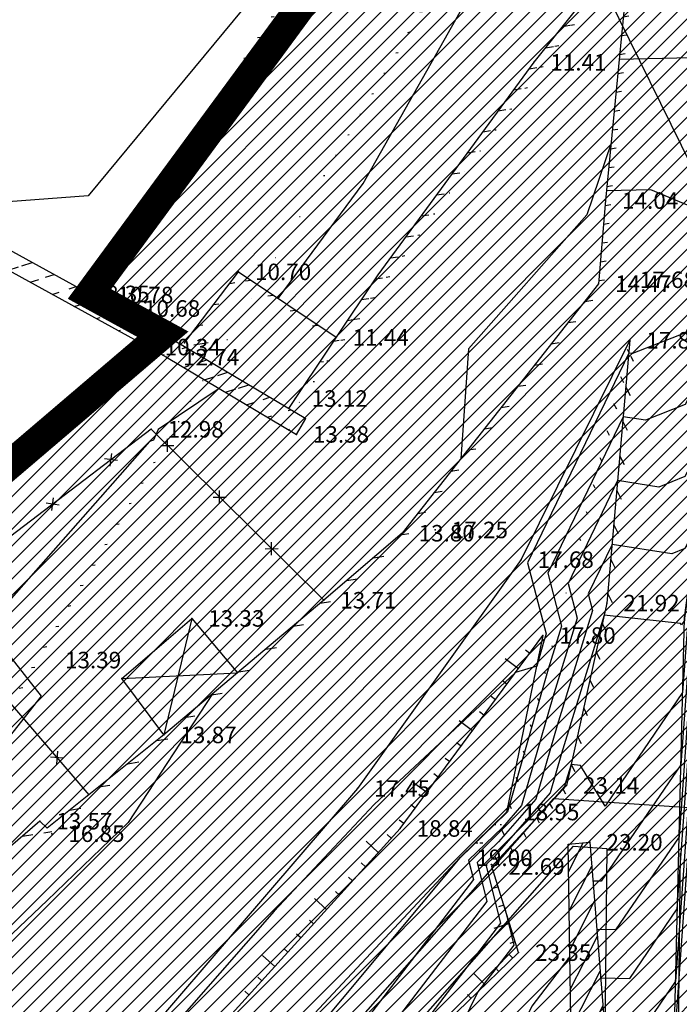
# Model space of a CAD drawing. Units: millimetres. Extents: x 552518 to 553059, y 4793760 to 4794260.
# Drawn here: x 552669 to 552687, y 4794040 to 4794067 of the extents above; entities that cross this region are included whole.
import ezdxf

# ---------------------------------------------------------------- set-up
doc = ezdxf.new("R2010")
doc.units = ezdxf.units.MM
doc.linetypes.add('Contorno$0$DASHED', pattern=[19.05, 12.7, -6.35])
for name, color, linetype in [('0_PUBLICO-ELIZBURU', 252, 'Continuous'), ('Contorno$0$0U_CN1', 253, 'Continuous'), ('Contorno$0$0U_CN5', 250, 'Continuous'), ('Contorno$0$0U_LIMITE_ELIZBU', 7, 'Continuous'), ('Contorno$0$0U_MUROS', 250, 'Continuous'), ('Contorno$0$0U_ORDENACION', 252, 'Continuous'), ('Contorno$0$0U_PLANIMETRIA', 6, 'Continuous'), ('Contorno$0$0U_PTOS_COTAS', 2, 'Continuous'), ('Contorno$0$0U_PTOS_PUNTO', 2, 'Continuous'), ('Ordenacion-modif$0$0U_ORDEN_ELIZBU', 250, 'Continuous')]:
    doc.layers.add(name, color=color, linetype=linetype)
doc.styles.add('Contorno$0$Standard', font='txt')
pattern_1 = [(18, (0, 0), (-0.15450849719, 0.47552825815), [])]
pattern_2 = [(9, (0, 0), (-0.07821723252, 0.4938441703), [])]
pattern_3 = [(0, (0, 0), (0, 0.5), [])]
pattern_4 = [(63, (0, 0), (-0.445503262094, 0.22699524987), [])]
pattern_5 = [(297, (0, 0), (0.445503262094, 0.22699524987), [])]

# ---------------------------------------------------------------- blocks, each defined once
blk = doc.blocks.new('Ordenacion-modif')
at = {"layer": 'Ordenacion-modif$0$0U_ORDEN_ELIZBU', "linetype": 'Continuous'}
blk.add_line((552680.056, 4794078.403), (552696.1, 4794045.686), dxfattribs=at)
at = {"layer": 'Ordenacion-modif$0$0U_ORDEN_ELIZBU', "elevation": 20}
for points in [[(552672.697, 4794033), (552683.885, 4794045.711), (552695.922, 4794044.915)], [(552673.643, 4794032.167), (552684.422, 4794044.412), (552685.329, 4794044.352)]]:
    blk.add_lwpolyline(points, dxfattribs=at)
at = {"layer": 'Ordenacion-modif$0$0U_ORDEN_ELIZBU'}
for points in [[(552685.329, 4794044.352), (552685.176, 4794030.148), (552686.853, 4794020.143), (552678.933, 4794015.987), (552670.462, 4794010.058), (552663.931, 4794005.089)], [(552687.328, 4794044.22), (552687.178, 4794030.304), (552689.065, 4794019.045), (552679.975, 4794014.275), (552671.641, 4794008.443), (552665.661, 4794003.892)]]:
    blk.add_lwpolyline(points, dxfattribs=at)
blk = doc.blocks.new('Contorno$0$ASPA')
at = {"layer": 'Contorno$0$0U_ORDENACION'}
for points in [[(0.125, 0.125), (-0.125, -0.125)], [(-0.125, 0.125), (0.125, -0.125)]]:
    blk.add_lwpolyline(points, dxfattribs=at)
blk = doc.blocks.new('Contorno')
at = {"layer": 'Contorno$0$0U_ORDENACION'}
h = blk.add_hatch(dxfattribs=at)
h.set_pattern_fill('_USER', color=256, scale=0.5, angle=18, style=0, pattern_type=0)
h.set_pattern_definition(pattern_1)
edge = h.paths.add_edge_path()
edge.add_line((552664.548, 4794063.132), (552673.219, 4794058.371))
edge.add_line((552664.307, 4794062.694), (552672.812, 4794058.024))
h = blk.add_hatch(dxfattribs=at)
h.set_pattern_fill('_USER', color=256, scale=0.5, angle=9, style=0, pattern_type=0)
h.set_pattern_definition(pattern_2)
edge = h.paths.add_edge_path()
edge.add_line((552673.89, 4794058.073), (552675.306, 4794059.935))
edge.add_line((552675.306, 4794059.935), (552677.89, 4794058.203))
edge.add_line((552673.81, 4794058.134), (552675.283, 4794060.07))
edge.add_line((552675.283, 4794060.07), (552677.946, 4794058.286))
h = blk.add_hatch(dxfattribs=at)
h.set_pattern_fill('_USER', color=256, scale=0.5, angle=9, style=0, pattern_type=0)
h.set_pattern_definition(pattern_2)
edge = h.paths.add_edge_path()
edge.add_line((552673.89, 4794058.073), (552675.306, 4794059.935))
edge.add_line((552675.306, 4794059.935), (552677.89, 4794058.203))
edge.add_line((552673.81, 4794058.134), (552675.283, 4794060.07))
edge.add_line((552675.283, 4794060.07), (552677.946, 4794058.286))
h = blk.add_hatch(dxfattribs=at)
h.set_pattern_fill('_USER', color=256, scale=0.5, angle=18, style=0, pattern_type=0)
h.set_pattern_definition(pattern_1)
edge = h.paths.add_edge_path()
edge.add_line((552673.219, 4794058.371), (552673.568, 4794058.179))
edge.add_line((552673.568, 4794058.179), (552677.118, 4794056.069))
edge.add_line((552672.812, 4794058.024), (552673.32, 4794057.745))
edge.add_line((552673.32, 4794057.745), (552676.863, 4794055.639))
h = blk.add_hatch(dxfattribs=at)
h.set_pattern_fill('_USER', color=256, scale=0.5, angle=63, style=0, pattern_type=0)
h.set_pattern_definition(pattern_4)
edge = h.paths.add_edge_path()
edge.add_line((552653.407, 4794012.878), (552653.856, 4794013.361))
edge.add_line((552653.856, 4794013.361), (552660.427, 4794009.339))
edge.add_line((552660.427, 4794009.339), (552664.426, 4794006.506))
edge.add_line((552664.426, 4794006.506), (552669.617, 4794010.12))
edge.add_line((552669.617, 4794010.12), (552679.349, 4794016.581))
edge.add_line((552679.349, 4794016.581), (552685.315, 4794020.081))
edge.add_line((552685.315, 4794020.081), (552684.406, 4794027.654))
edge.add_line((552684.406, 4794027.654), (552684.41, 4794035.544))
edge.add_line((552684.41, 4794035.544), (552684.271, 4794044.471))
edge.add_line((552684.271, 4794044.471), (552684.869, 4794044.519))
edge.add_line((552684.869, 4794044.519), (552685.276, 4794039.406))
edge.add_line((552685.276, 4794039.406), (552685.176, 4794030.148))
edge.add_line((552685.176, 4794030.148), (552686.838, 4794020.182))
edge.add_line((552686.838, 4794020.182), (552678.933, 4794015.987))
edge.add_line((552678.933, 4794015.987), (552671.616, 4794010.937))
edge.add_line((552671.616, 4794010.937), (552664.516, 4794005.534))
edge.add_line((552664.516, 4794005.534), (552661.912, 4794007.318))
edge.add_line((552661.912, 4794007.318), (552653.732, 4794012.632))
h = blk.add_hatch(dxfattribs=at)
h.set_pattern_fill('_USER', color=256, scale=0.5, angle=63, style=0, pattern_type=0)
h.set_pattern_definition(pattern_4)
edge = h.paths.add_edge_path()
edge.add_line((552653.407, 4794012.878), (552653.856, 4794013.361))
edge.add_line((552653.856, 4794013.361), (552660.427, 4794009.339))
edge.add_line((552660.427, 4794009.339), (552664.426, 4794006.506))
edge.add_line((552664.426, 4794006.506), (552669.617, 4794010.12))
edge.add_line((552669.617, 4794010.12), (552679.349, 4794016.581))
edge.add_line((552679.349, 4794016.581), (552685.315, 4794020.081))
edge.add_line((552685.315, 4794020.081), (552684.406, 4794027.654))
edge.add_line((552684.406, 4794027.654), (552684.41, 4794035.544))
edge.add_line((552684.41, 4794035.544), (552684.271, 4794044.471))
edge.add_line((552684.271, 4794044.471), (552684.869, 4794044.519))
edge.add_line((552684.869, 4794044.519), (552685.276, 4794039.406))
edge.add_line((552685.276, 4794039.406), (552685.176, 4794030.148))
edge.add_line((552685.176, 4794030.148), (552686.838, 4794020.182))
edge.add_line((552686.838, 4794020.182), (552678.933, 4794015.987))
edge.add_line((552678.933, 4794015.987), (552671.616, 4794010.937))
edge.add_line((552671.616, 4794010.937), (552664.516, 4794005.534))
edge.add_line((552664.516, 4794005.534), (552661.912, 4794007.318))
edge.add_line((552661.912, 4794007.318), (552653.732, 4794012.632))
at = {"layer": 'Contorno$0$0U_PLANIMETRIA'}
h = blk.add_hatch(dxfattribs=at)
h.set_pattern_fill('_USER', color=256, scale=0.5, angle=9, style=0, pattern_type=0)
h.set_pattern_definition(pattern_2)
edge = h.paths.add_edge_path()
edge.add_line((552685.634, 4794081.446), (552686.044, 4794079.362))
edge.add_line((552686.044, 4794079.362), (552677.876, 4794068.507))
edge.add_line((552677.876, 4794068.507), (552671.342, 4794059.381))
edge.add_line((552685.487, 4794081.417), (552685.884, 4794079.399))
edge.add_line((552685.884, 4794079.399), (552677.755, 4794068.596))
edge.add_line((552677.755, 4794068.596), (552671.22, 4794059.468))
h = blk.add_hatch(dxfattribs=at)
h.set_pattern_fill('_USER', color=256, scale=0.5, angle=9, style=0, pattern_type=0)
h.set_pattern_definition(pattern_2)
edge = h.paths.add_edge_path()
edge.add_line((552686.287, 4794077.205), (552686.131, 4794069.096))
edge.add_line((552686.131, 4794069.096), (552686.085, 4794068.658))
edge.add_line((552686.085, 4794068.658), (552685.443, 4794062.001))
edge.add_line((552685.443, 4794062.001), (552685.252, 4794059.691))
edge.add_line((552685.252, 4794059.691), (552679.854, 4794052.841))
edge.add_line((552679.854, 4794052.841), (552677.706, 4794051.003))
edge.add_line((552677.706, 4794051.003), (552673.343, 4794047.33))
edge.add_line((552673.343, 4794047.33), (552670.053, 4794044.7))
edge.add_line((552670.053, 4794044.7), (552669.859, 4794044.89))
edge.add_line((552669.859, 4794044.89), (552664.346, 4794040.135))
edge.add_line((552686.137, 4794077.208), (552685.981, 4794069.105))
edge.add_line((552685.981, 4794069.105), (552685.936, 4794068.673))
edge.add_line((552685.936, 4794068.673), (552685.294, 4794062.014))
edge.add_line((552685.294, 4794062.014), (552685.106, 4794059.748))
edge.add_line((552685.106, 4794059.748), (552679.745, 4794052.945))
edge.add_line((552679.745, 4794052.945), (552677.609, 4794051.117))
edge.add_line((552677.609, 4794051.117), (552673.248, 4794047.446))
edge.add_line((552673.248, 4794047.446), (552670.063, 4794044.9))
edge.add_line((552670.063, 4794044.9), (552669.865, 4794045.094))
edge.add_line((552669.865, 4794045.094), (552664.248, 4794040.248))
h = blk.add_hatch(dxfattribs=at)
h.set_pattern_fill('_USER', color=256, scale=0.5, angle=9, style=0, pattern_type=0)
h.set_pattern_definition(pattern_2)
edge = h.paths.add_edge_path()
edge.add_line((552686.287, 4794077.205), (552686.131, 4794069.096))
edge.add_line((552686.131, 4794069.096), (552686.085, 4794068.658))
edge.add_line((552686.085, 4794068.658), (552685.443, 4794062.001))
edge.add_line((552685.443, 4794062.001), (552685.252, 4794059.691))
edge.add_line((552685.252, 4794059.691), (552679.854, 4794052.841))
edge.add_line((552679.854, 4794052.841), (552677.706, 4794051.003))
edge.add_line((552677.706, 4794051.003), (552673.343, 4794047.33))
edge.add_line((552673.343, 4794047.33), (552670.053, 4794044.7))
edge.add_line((552670.053, 4794044.7), (552669.859, 4794044.89))
edge.add_line((552669.859, 4794044.89), (552664.346, 4794040.135))
edge.add_line((552686.137, 4794077.208), (552685.981, 4794069.105))
edge.add_line((552685.981, 4794069.105), (552685.936, 4794068.673))
edge.add_line((552685.936, 4794068.673), (552685.294, 4794062.014))
edge.add_line((552685.294, 4794062.014), (552685.106, 4794059.748))
edge.add_line((552685.106, 4794059.748), (552679.745, 4794052.945))
edge.add_line((552679.745, 4794052.945), (552677.609, 4794051.117))
edge.add_line((552677.609, 4794051.117), (552673.248, 4794047.446))
edge.add_line((552673.248, 4794047.446), (552670.063, 4794044.9))
edge.add_line((552670.063, 4794044.9), (552669.865, 4794045.094))
edge.add_line((552669.865, 4794045.094), (552664.248, 4794040.248))
h = blk.add_hatch(dxfattribs=at)
h.set_pattern_fill('_USER', color=256, scale=0.5, angle=9, style=0, pattern_type=0)
h.set_pattern_definition(pattern_2)
edge = h.paths.add_edge_path()
edge.add_line((552685.952, 4794068.828), (552683.457, 4794065.693))
edge.add_line((552683.457, 4794065.693), (552679.211, 4794059.905))
edge.add_line((552679.211, 4794059.905), (552676.772, 4794056.265))
edge.add_line((552685.981, 4794069.105), (552683.338, 4794065.784))
edge.add_line((552683.338, 4794065.784), (552679.088, 4794059.991))
edge.add_line((552679.088, 4794059.991), (552676.648, 4794056.349))
h = blk.add_hatch(dxfattribs=at)
h.set_pattern_fill('_USER', color=256, scale=0.5, angle=9, style=0, pattern_type=0)
h.set_pattern_definition(pattern_2)
edge = h.paths.add_edge_path()
edge.add_line((552685.952, 4794068.828), (552683.457, 4794065.693))
edge.add_line((552683.457, 4794065.693), (552679.211, 4794059.905))
edge.add_line((552679.211, 4794059.905), (552676.772, 4794056.265))
edge.add_line((552685.981, 4794069.105), (552683.338, 4794065.784))
edge.add_line((552683.338, 4794065.784), (552679.088, 4794059.991))
edge.add_line((552679.088, 4794059.991), (552676.648, 4794056.349))
h = blk.add_hatch(dxfattribs=at)
h.set_pattern_fill('_USER', color=256, scale=0.5, style=0, pattern_type=0)
h.set_pattern_definition(pattern_3)
edge = h.paths.add_edge_path()
edge.add_line((552672.917, 4794057.907), (552665.291, 4794051.278))
edge.add_line((552672.818, 4794058.02), (552665.193, 4794051.391))
h = blk.add_hatch(dxfattribs=at)
h.set_pattern_fill('_USER', color=256, scale=0.5, angle=297, style=0, pattern_type=0)
h.set_pattern_definition(pattern_5)
edge = h.paths.add_edge_path()
edge.add_line((552686.107, 4794058.192), (552685.48, 4794051.016))
edge.add_line((552685.48, 4794051.016), (552684.367, 4794045.995))
edge.add_line((552684.367, 4794045.995), (552682.306, 4794043.757))
edge.add_line((552685.958, 4794058.205), (552685.331, 4794051.039))
edge.add_line((552685.331, 4794051.039), (552684.229, 4794046.067))
edge.add_line((552684.229, 4794046.067), (552682.196, 4794043.859))
h = blk.add_hatch(dxfattribs=at)
h.set_pattern_fill('_USER', color=256, scale=0.5, angle=297, style=0, pattern_type=0)
h.set_pattern_definition(pattern_5)
edge = h.paths.add_edge_path()
edge.add_line((552686.107, 4794058.192), (552685.48, 4794051.016))
edge.add_line((552685.48, 4794051.016), (552684.367, 4794045.995))
edge.add_line((552684.367, 4794045.995), (552682.306, 4794043.757))
edge.add_line((552685.958, 4794058.205), (552685.331, 4794051.039))
edge.add_line((552685.331, 4794051.039), (552684.229, 4794046.067))
edge.add_line((552684.229, 4794046.067), (552682.196, 4794043.859))
h = blk.add_hatch(dxfattribs=at)
h.set_pattern_fill('_USER', color=256, scale=0.5, style=0, pattern_type=0)
h.set_pattern_definition(pattern_3)
edge = h.paths.add_edge_path()
edge.add_line((552682.702, 4794045.236), (552681.427, 4794043.989))
edge.add_line((552682.597, 4794045.343), (552681.322, 4794044.096))
h = blk.add_hatch(dxfattribs=at)
h.set_pattern_fill('_USER', color=256, scale=0.5, style=0, pattern_type=0)
h.set_pattern_definition(pattern_3)
edge = h.paths.add_edge_path()
edge.add_line((552682.702, 4794045.236), (552681.427, 4794043.989))
edge.add_line((552682.597, 4794045.343), (552681.322, 4794044.096))
at = {"layer": 'Contorno$0$0U_CN1'}
for points in [[(552684.675, 4794087.057), (552684.979, 4794085.874), (552684.703, 4794085.512), (552682.147, 4794082.369), (552682.209, 4794081.493), (552678.004, 4794071.12), (552676.985, 4794069.146), (552671.183, 4794062.147), (552666.926, 4794061.826)], [(552691.697, 4794084.636), (552691.649, 4794084.346), (552690.873, 4794080.126), (552690.116, 4794079.935), (552690.138, 4794075.548), (552690.351, 4794074.3), (552689.564, 4794070.607), (552688.986, 4794069.262), (552688.854, 4794068.768), (552688.745, 4794066.678), (552688.278, 4794065.637), (552687.631, 4794065.907), (552685.665, 4794065.861)], [(552692.058, 4794076.41), (552690.634, 4794076.05), (552690.644, 4794073.984), (552690.744, 4794073.397), (552690.373, 4794071.658), (552689.224, 4794068.981), (552688.96, 4794067.997), (552688.745, 4794063.839), (552687.814, 4794061.767), (552686.528, 4794062.305), (552685.319, 4794062.276)], [(552692.202, 4794073.985), (552692.153, 4794073.97), (552691.142, 4794072.428), (552691.024, 4794072.338), (552689.462, 4794068.699), (552689.067, 4794067.226), (552688.744, 4794060.999), (552688.189, 4794059.764), (552687.474, 4794058.412), (552686.03, 4794057.841), (552685.928, 4794057.857), (552683.169, 4794052.135), (552683.673, 4794050.198), (552683.612, 4794050.002), (552683.416, 4794049.318), (552682.839, 4794049.144), (552678.987, 4794045.553), (552676.256, 4794042.644), (552670.265, 4794035.811), (552671.934, 4794034.318), (552670.494, 4794032.976), (552670.323, 4794032.719), (552670.337, 4794032.595)], [(552689.699, 4794068.418), (552689.173, 4794066.455), (552688.909, 4794061.351), (552689.366, 4794060.783), (552688.749, 4794060.249), (552688.471, 4794058.347), (552687.467, 4794056.45), (552686.388, 4794056.023), (552685.775, 4794056.118), (552683.72, 4794051.855), (552684.096, 4794050.412), (552683.732, 4794049.236), (552682.616, 4794045.352), (552682.592, 4794045.323), (552681.335, 4794044.108), (552681.317, 4794044.098), (552675.44, 4794037.801), (552672.152, 4794036.595), (552672.13, 4794036.572), (552672.127, 4794036.569), (552672.128, 4794036.568), (552673.765, 4794035.07), (552673.669, 4794034.942)], [(552692.672, 4794068.261), (552692.651, 4794068.254), (552692.438, 4794067.93), (552691.631, 4794067.313), (552691.26, 4794066.882), (552689.593, 4794065.684), (552689.386, 4794064.914), (552689.326, 4794063.751), (552690.943, 4794061.745), (552688.762, 4794059.861), (552687.779, 4794053.141), (552687.454, 4794052.526), (552687.103, 4794052.387), (552685.471, 4794052.639), (552684.823, 4794051.296), (552684.942, 4794050.842), (552683.972, 4794047.705), (552683.395, 4794045.697), (552682.377, 4794044.53), (552681.796, 4794043.968), (552682.057, 4794042.907), (552676.339, 4794035.442), (552675.813, 4794034.818), (552675.576, 4794034.316)], [(552695.934, 4794066.893), (552694.127, 4794066.592), (552693.254, 4794066.51), (552693.195, 4794066.497), (552693.186, 4794066.451), (552693.176, 4794066.37), (552693.154, 4794066.282), (552692.998, 4794064.772), (552691.546, 4794063.913), (552692.519, 4794062.706), (552688.775, 4794059.473), (552687.91, 4794053.561), (552687.52, 4794050.313), (552687.397, 4794048.598), (552685.285, 4794045.507), (552684.611, 4794046.61), (552684.355, 4794046.638), (552684.212, 4794046.174), (552684.174, 4794046.043), (552683.597, 4794045.38)], [(552692.724, 4794066.179), (552692.395, 4794065.796), (552691.503, 4794065.155), (552690.059, 4794064.3), (552691.731, 4794062.226), (552688.769, 4794059.667), (552687.465, 4794050.754), (552687.45, 4794050.629), (552687.445, 4794050.563), (552687.364, 4794050.444), (552687.338, 4794050.487), (552685.259, 4794050.713), (552684.092, 4794046.94), (552683.785, 4794045.87), (552682.27, 4794044.133), (552682.033, 4794043.903), (552682.425, 4794042.313), (552678.653, 4794037.388), (552677.445, 4794034.925), (552675.804, 4794031.349)], [(552694.198, 4794064.602), (552693.63, 4794064.467), (552693.491, 4794064.254), (552693.441, 4794063.767), (552693.034, 4794063.526), (552693.307, 4794063.187), (552688.782, 4794059.279), (552688.356, 4794056.368), (552687.59, 4794049.997), (552687.348, 4794046.632), (552685.179, 4794043.458), (552684.953, 4794043.462)], [(552685.445, 4794063.581), (552684.783, 4794061.628), (552681.552, 4794057.976), (552681.345, 4794054.976)], [(552685.163, 4794040.82), (552685.955, 4794040.804), (552687.251, 4794042.701), (552687.73, 4794049.365), (552688.655, 4794057.064), (552689.602, 4794057.261), (552690.162, 4794057.327), (552690.751, 4794057.585), (552694.798, 4794059.93), (552695.798, 4794059.404), (552696.341, 4794059.534)], [(552685.163, 4794040.82), (552685.955, 4794040.804), (552687.251, 4794042.701), (552687.73, 4794049.365), (552688.655, 4794057.064), (552689.602, 4794057.261), (552690.162, 4794057.327), (552690.751, 4794057.585), (552694.798, 4794059.93), (552695.798, 4794059.404), (552696.341, 4794059.534)], [(552685.163, 4794040.82), (552685.955, 4794040.804), (552687.251, 4794042.701), (552687.73, 4794049.365), (552688.655, 4794057.064), (552689.602, 4794057.261), (552690.162, 4794057.327), (552690.751, 4794057.585), (552694.798, 4794059.93), (552695.798, 4794059.404), (552696.341, 4794059.534)], [(552685.163, 4794040.82), (552685.955, 4794040.804), (552687.251, 4794042.701), (552687.73, 4794049.365), (552688.655, 4794057.064), (552689.602, 4794057.261), (552690.162, 4794057.327), (552690.751, 4794057.585), (552694.798, 4794059.93), (552695.798, 4794059.404), (552696.341, 4794059.534)], [(552685.163, 4794040.82), (552685.955, 4794040.804), (552687.251, 4794042.701), (552687.73, 4794049.365), (552688.655, 4794057.064), (552689.602, 4794057.261), (552690.162, 4794057.327), (552690.751, 4794057.585), (552694.798, 4794059.93), (552695.798, 4794059.404), (552696.341, 4794059.534)], [(552685.163, 4794040.82), (552685.955, 4794040.804), (552687.251, 4794042.701), (552687.73, 4794049.365), (552688.655, 4794057.064), (552689.602, 4794057.261), (552690.162, 4794057.327), (552690.751, 4794057.585), (552694.798, 4794059.93), (552695.798, 4794059.404), (552696.341, 4794059.534)], [(552685.257, 4794037.601), (552686.172, 4794038.161), (552686.731, 4794038.15), (552687.154, 4794038.77), (552687.87, 4794048.733), (552688.398, 4794053.127), (552691.182, 4794053.707), (552692.831, 4794053.901), (552694.561, 4794054.661), (552696.269, 4794055.651), (552698.327, 4794054.567), (552700.965, 4794054.66), (552707.023, 4794056.936), (552710.741, 4794058.408)], [(552697.413, 4794056.999), (552697.154, 4794056.937), (552695.534, 4794057.791), (552692.656, 4794056.123), (552691.497, 4794055.614), (552690.392, 4794055.484), (552688.527, 4794055.096), (552687.8, 4794049.049), (552687.203, 4794040.735), (552686.343, 4794039.477), (552685.269, 4794039.498)], [(552674.759, 4794056.889), (552673.096, 4794055.771), (552672.961, 4794055.483), (552672.859, 4794055.446), (552668.402, 4794050.402), (552669.904, 4794048.499), (552668.183, 4794046.326), (552668.634, 4794044.855), (552666.769, 4794042.423)], [(552674.579, 4794048.566), (552672.275, 4794045.06), (552670.063, 4794042.93), (552665.714, 4794038.798), (552665.641, 4794038.654)], [(552682.537, 4794042.756), (552682.792, 4794041.718), (552681.814, 4794040.441), (552679.186, 4794035.079), (552676.972, 4794030.256)], [(552684.319, 4794041.404), (552683.286, 4794040.047), (552680.927, 4794035.234), (552678.147, 4794029.178)]]:
    blk.add_lwpolyline(points, dxfattribs=at)
at = {"layer": 'Contorno$0$0U_CN1', "elevation": 11}
blk.add_lwpolyline([(552676.363, 4794059.347), (552678.687, 4794062.484), (552681.803, 4794068.004), (552681.909, 4794070.215), (552686.129, 4794077.218), (552688.287, 4794078.359), (552688.385, 4794078.816), (552688.325, 4794079.164), (552687.492, 4794081.009), (552686.836, 4794083.959), (552686.772, 4794085.975)], dxfattribs=at)
at = {"layer": 'Contorno$0$0U_CN5'}
for points in [[(552689.836, 4794067.76), (552689.28, 4794065.685), (552689.117, 4794062.551), (552690.155, 4794061.264), (552688.756, 4794060.055), (552688.125, 4794055.744), (552687.46, 4794054.488), (552686.745, 4794054.205), (552685.623, 4794054.378), (552684.272, 4794051.576), (552684.519, 4794050.627), (552683.852, 4794048.471), (552683.006, 4794045.524), (552682.484, 4794044.926), (552681.559, 4794044.032), (552681.689, 4794043.502), (552678.831, 4794039.77), (552674.799, 4794034.984), (552674.145, 4794033.596), (552673.099, 4794033.539), (552672.697, 4794033), (552672.351, 4794032.645), (552672.329, 4794032.183)], [(552695.27, 4794062.068), (552694.441, 4794061.87), (552694.063, 4794062.07), (552688.845, 4794059.047), (552688.828, 4794059.04), (552688.812, 4794059.038), (552688.784, 4794059.032), (552687.66, 4794049.681), (552687.3, 4794044.667), (552685.567, 4794042.131), (552685.058, 4794042.141)]]:
    blk.add_lwpolyline(points, dxfattribs=at)
at = {"layer": 'Contorno$0$0U_LIMITE_ELIZBU', "linetype": 'Contorno$0$DASHED', "ltscale": 0.1, "const_width": 0.8}
blk.add_lwpolyline([(552685.884, 4794079.399), (552671.22, 4794059.468), (552673.219, 4794058.371), (552663.988, 4794050.501), (552666.372, 4794047.717), (552643.284, 4794020.969), (552647.577, 4794016.348), (552647.577, 4794016.348)], dxfattribs=at)
at = {"layer": 'Contorno$0$0U_MUROS'}
for points in [[(552664.548, 4794063.132), (552673.219, 4794058.371)], [(552664.307, 4794062.694), (552672.812, 4794058.024)], [(552673.219, 4794058.371), (552673.568, 4794058.179), (552677.118, 4794056.069)], [(552672.812, 4794058.024), (552673.32, 4794057.745), (552676.863, 4794055.639)], [(552676.863, 4794055.639), (552677.118, 4794056.069)], [(552653.407, 4794012.878), (552653.856, 4794013.361), (552660.427, 4794009.339), (552664.426, 4794006.506), (552669.617, 4794010.12), (552679.349, 4794016.581), (552685.315, 4794020.081), (552684.406, 4794027.654), (552684.41, 4794035.544), (552684.271, 4794044.471), (552684.869, 4794044.519), (552685.276, 4794039.406), (552685.176, 4794030.148), (552686.838, 4794020.182), (552678.933, 4794015.987), (552671.616, 4794010.937), (552664.516, 4794005.534), (552661.912, 4794007.318), (552653.732, 4794012.632), (552653.732, 4794012.632)]]:
    blk.add_lwpolyline(points, dxfattribs=at)
at = {"layer": 'Contorno$0$0U_ORDENACION'}
for points in [[(552689.995, 4794011.789), (552688.529, 4794021.681), (552686.275, 4794029.829), (552687.107, 4794036.863), (552687.447, 4794050.642), (552688.744, 4794060.403), (552688.746, 4794069.546), (552688.247, 4794079.132), (552686.46, 4794082.198), (552684.323, 4794087.5)], [(552673.81, 4794058.134), (552675.283, 4794060.07), (552677.946, 4794058.286)], [(552673.81, 4794058.134), (552675.283, 4794060.07), (552677.946, 4794058.286)], [(552676.863, 4794055.639), (552677.118, 4794056.069)], [(552677.609, 4794051.117), (552672.898, 4794055.778), (552666.694, 4794051.058), (552671.204, 4794045.812)], [(552677.609, 4794051.117), (552672.898, 4794055.778), (552666.694, 4794051.058), (552671.204, 4794045.812)], [(552673.167, 4794055.336), (552673.521, 4794055.338)], [(552673.345, 4794055.16), (552673.343, 4794055.514)], [(552671.782, 4794054.772), (552671.829, 4794055.122)], [(552671.981, 4794054.923), (552671.63, 4794054.971)], [(552674.766, 4794053.754), (552674.765, 4794054.107)], [(552670.389, 4794053.712), (552670.038, 4794053.76)], [(552670.19, 4794053.561), (552670.237, 4794053.911)], [(552674.589, 4794053.929), (552674.942, 4794053.931)], [(552676.188, 4794052.347), (552676.186, 4794052.7)], [(552676.01, 4794052.523), (552676.364, 4794052.525)], [(552673.248, 4794047.446), (552672.103, 4794048.98), (552674.008, 4794050.622), (552675.258, 4794049.138)], [(552673.248, 4794047.446), (552672.103, 4794048.98), (552674.008, 4794050.622), (552675.258, 4794049.138)], [(552674.008, 4794050.622), (552673.248, 4794047.446)], [(552674.008, 4794050.622), (552673.248, 4794047.446)], [(552672.103, 4794048.98), (552675.258, 4794049.138)], [(552672.103, 4794048.98), (552675.258, 4794049.138)], [(552670.343, 4794047.005), (552670.317, 4794046.652)], [(552670.506, 4794046.815), (552670.154, 4794046.842)]]:
    blk.add_lwpolyline(points, dxfattribs=at)
at = {"layer": 'Contorno$0$0U_PLANIMETRIA'}
for p, q in [((552683.229, 4794049.67), (552683.108, 4794049.759)), ((552683.229, 4794049.67), (552683.108, 4794049.759)), ((552682.916, 4794049.248), (552682.555, 4794049.516)), ((552682.916, 4794049.248), (552682.555, 4794049.516)), ((552682.604, 4794048.827), (552682.483, 4794048.916)), ((552682.604, 4794048.827), (552682.483, 4794048.916)), ((552682.291, 4794048.405), (552682.171, 4794048.494)), ((552682.291, 4794048.405), (552682.171, 4794048.494)), ((552681.978, 4794047.983), (552681.858, 4794048.072)), ((552681.978, 4794047.983), (552681.858, 4794048.072)), ((552681.666, 4794047.561), (552681.304, 4794047.829)), ((552681.666, 4794047.561), (552681.304, 4794047.829)), ((552681.353, 4794047.139), (552681.233, 4794047.229)), ((552681.353, 4794047.139), (552681.233, 4794047.229)), ((552681.041, 4794046.718), (552680.92, 4794046.807)), ((552681.041, 4794046.718), (552680.92, 4794046.807)), ((552680.728, 4794046.296), (552680.608, 4794046.385)), ((552680.728, 4794046.296), (552680.608, 4794046.385)), ((552680.416, 4794045.874), (552680.054, 4794046.142)), ((552680.416, 4794045.874), (552680.054, 4794046.142)), ((552680.103, 4794045.452), (552679.983, 4794045.541)), ((552680.103, 4794045.452), (552679.983, 4794045.541)), ((552679.79, 4794045.03), (552679.67, 4794045.12)), ((552679.79, 4794045.03), (552679.67, 4794045.12)), ((552679.45, 4794044.631), (552679.339, 4794044.732)), ((552679.45, 4794044.631), (552679.339, 4794044.732)), ((552679.097, 4794044.242), (552678.764, 4794044.545)), ((552679.097, 4794044.242), (552678.764, 4794044.545)), ((552678.744, 4794043.854), (552678.633, 4794043.955)), ((552678.744, 4794043.854), (552678.633, 4794043.955)), ((552678.391, 4794043.465), (552678.28, 4794043.566)), ((552678.391, 4794043.465), (552678.28, 4794043.566)), ((552682.366, 4794043.307), (552682.223, 4794043.262)), ((552682.366, 4794043.307), (552682.223, 4794043.262)), ((552677.686, 4794042.688), (552677.352, 4794042.99)), ((552677.686, 4794042.688), (552677.352, 4794042.99)), ((552678.038, 4794043.077), (552677.927, 4794043.177)), ((552678.038, 4794043.077), (552677.927, 4794043.177)), ((552682.521, 4794042.805), (552682.378, 4794042.761)), ((552682.521, 4794042.805), (552682.378, 4794042.761)), ((552677.333, 4794042.299), (552677.221, 4794042.4)), ((552677.333, 4794042.299), (552677.221, 4794042.4)), ((552682.676, 4794042.303), (552682.246, 4794042.171)), ((552682.676, 4794042.303), (552682.246, 4794042.171)), ((552676.98, 4794041.911), (552676.869, 4794042.011)), ((552676.98, 4794041.911), (552676.869, 4794042.011)), ((552682.831, 4794041.802), (552682.688, 4794041.757)), ((552682.831, 4794041.802), (552682.688, 4794041.757)), ((552676.274, 4794041.133), (552675.94, 4794041.436)), ((552676.274, 4794041.133), (552675.94, 4794041.436)), ((552676.627, 4794041.522), (552676.516, 4794041.623)), ((552676.627, 4794041.522), (552676.516, 4794041.623)), ((552682.763, 4794041.357), (552682.659, 4794041.465)), ((552682.763, 4794041.357), (552682.659, 4794041.465)), ((552682.385, 4794040.993), (552682.281, 4794041.101)), ((552682.385, 4794040.993), (552682.281, 4794041.101)), ((552675.921, 4794040.745), (552675.81, 4794040.846)), ((552675.921, 4794040.745), (552675.81, 4794040.846)), ((552682.008, 4794040.628), (552681.695, 4794040.952)), ((552682.008, 4794040.628), (552681.695, 4794040.952)), ((552675.568, 4794040.356), (552675.457, 4794040.457)), ((552675.568, 4794040.356), (552675.457, 4794040.457)), ((552681.63, 4794040.263), (552681.526, 4794040.371)), ((552681.63, 4794040.263), (552681.526, 4794040.371))]:
    blk.add_line(p, q, dxfattribs=at)
at = {"layer": 'Contorno$0$0U_PLANIMETRIA', "flags": 128}
for points in [[(552685.487, 4794081.417), (552685.884, 4794079.399), (552677.755, 4794068.596), (552671.22, 4794059.468)], [(552686.137, 4794077.208), (552685.981, 4794069.105), (552685.936, 4794068.673), (552685.294, 4794062.014), (552685.106, 4794059.748), (552679.745, 4794052.945), (552677.609, 4794051.117), (552673.248, 4794047.446), (552670.063, 4794044.9), (552669.865, 4794045.094), (552664.248, 4794040.248)], [(552686.137, 4794077.208), (552685.981, 4794069.105), (552685.936, 4794068.673), (552685.294, 4794062.014), (552685.106, 4794059.748), (552679.745, 4794052.945), (552677.609, 4794051.117), (552673.248, 4794047.446), (552670.063, 4794044.9), (552669.865, 4794045.094), (552664.248, 4794040.248)], [(552685.981, 4794069.105), (552683.338, 4794065.784), (552679.088, 4794059.991), (552676.648, 4794056.349)], [(552685.981, 4794069.105), (552683.338, 4794065.784), (552679.088, 4794059.991), (552676.648, 4794056.349)], [(552672.818, 4794058.02), (552665.193, 4794051.391)], [(552685.958, 4794058.205), (552682.992, 4794052.224), (552678.526, 4794045.983), (552669.539, 4794035.516), (552670.788, 4794032.194)], [(552685.958, 4794058.205), (552682.992, 4794052.224), (552678.526, 4794045.983), (552669.539, 4794035.516), (552670.788, 4794032.194)], [(552685.958, 4794058.205), (552685.331, 4794051.039), (552684.229, 4794046.067), (552682.196, 4794043.859)], [(552685.958, 4794058.205), (552685.331, 4794051.039), (552684.229, 4794046.067), (552682.196, 4794043.859)], [(552673.846, 4794035.141), (552672.128, 4794036.569), (552679.691, 4794044.896), (552683.588, 4794050.155)], [(552673.846, 4794035.141), (552672.128, 4794036.569), (552679.691, 4794044.896), (552683.588, 4794050.155)], [(552683.588, 4794050.155), (552682.597, 4794045.343)], [(552683.588, 4794050.155), (552682.597, 4794045.343)], [(552682.597, 4794045.343), (552681.322, 4794044.096)], [(552682.597, 4794045.343), (552681.322, 4794044.096)], [(552653.407, 4794012.878), (552653.856, 4794013.361), (552660.427, 4794009.339), (552664.426, 4794006.506), (552669.617, 4794010.12), (552679.349, 4794016.581), (552685.315, 4794020.081), (552684.406, 4794027.654), (552684.41, 4794035.544), (552684.271, 4794044.471), (552684.869, 4794044.519), (552685.276, 4794039.406), (552685.176, 4794030.148), (552686.838, 4794020.182), (552678.933, 4794015.987), (552671.616, 4794010.937), (552664.516, 4794005.534), (552661.912, 4794007.318), (552653.732, 4794012.632), (552653.732, 4794012.632)], [(552681.322, 4794044.096), (552673.846, 4794035.141)], [(552681.322, 4794044.096), (552673.846, 4794035.141)], [(552675.965, 4794034.793), (552682.921, 4794041.51), (552682.196, 4794043.859)], [(552675.965, 4794034.793), (552682.921, 4794041.51), (552682.196, 4794043.859)]]:
    blk.add_lwpolyline(points, dxfattribs=at)
at = {"layer": 'Contorno$0$0U_PTOS_PUNTO'}
for p in [(552683.338, 4794065.784), (552685.294, 4794062.014), (552675.283, 4794060.07), (552685.106, 4794059.748), (552685.777, 4794059.855), (552671.22, 4794059.468), (552671.22, 4794059.468), (552671.524, 4794059.438), (552677.946, 4794058.286), (552672.818, 4794058.02), (552673.81, 4794058.134), (552685.958, 4794058.205), (552673.32, 4794057.745), (552676.827, 4794056.616), (552672.898, 4794055.778), (552676.863, 4794055.639), (552679.745, 4794052.945), (552680.65, 4794053.034), (552682.992, 4794052.224), (552677.609, 4794051.117), (552685.331, 4794051.039), (552674.008, 4794050.622), (552683.588, 4794050.155), (552672.103, 4794048.98), (552673.248, 4794047.446), (552678.526, 4794045.983), (552684.229, 4794046.067), (552682.597, 4794045.343), (552669.865, 4794045.094), (552679.691, 4794044.896), (552670.192, 4794044.753), (552684.869, 4794044.519), (552681.322, 4794044.096), (552682.196, 4794043.859), (552682.921, 4794041.51)]:
    blk.add_point(p, dxfattribs=at)
at = {"layer": 'Contorno$0$0U_ORDENACION'}
for p, rotation in [((552673.344, 4794055.337), 135.3056723741573), ((552671.805, 4794054.947), 217.2638587190022), ((552674.766, 4794053.93), 135.3056723741573), ((552670.214, 4794053.736), 217.2638587190022), ((552676.187, 4794052.524), 135.3056723741573), ((552670.33, 4794046.829), 310.6861323733672)]:
    blk.add_blockref('Contorno$0$ASPA', p, dxfattribs=dict(at, rotation=rotation))
at = {"layer": 'Contorno$0$0U_PTOS_COTAS', "style": 'Contorno$0$Standard'}
for s, p in [('11.41', (552683.788, 4794065.559)), ('14.04', (552685.744, 4794061.789)), ('10.70', (552675.733, 4794059.845)), ('14.47', (552685.556, 4794059.523)), ('17.68', (552686.227, 4794059.63)), ('8.35', (552671.67, 4794059.243)), ('8.35', (552671.67, 4794059.243)), ('10.78', (552671.974, 4794059.213)), ('10.68', (552672.706, 4794058.847)), ('11.44', (552678.396, 4794058.061)), ('17.80', (552686.408, 4794057.98)), ('10.34', (552673.268, 4794057.795)), ('12.74', (552673.77, 4794057.52)), ('13.12', (552677.277, 4794056.391)), ('12.98', (552673.348, 4794055.553)), ('13.38', (552677.313, 4794055.414)), ('13.80', (552680.195, 4794052.72)), ('17.25', (552681.1, 4794052.809)), ('17.68', (552683.442, 4794051.999)), ('13.71', (552678.059, 4794050.892)), ('21.92', (552685.781, 4794050.814)), ('13.33', (552674.458, 4794050.397)), ('17.80', (552684.038, 4794049.93)), ('13.39', (552670.551, 4794049.262)), ('13.87', (552673.698, 4794047.221)), ('17.45', (552678.976, 4794045.758)), ('23.14', (552684.679, 4794045.842)), ('18.95', (552683.047, 4794045.118)), ('13.57', (552670.315, 4794044.869)), ('18.84', (552680.141, 4794044.671)), ('16.85', (552670.642, 4794044.528)), ('23.20', (552685.319, 4794044.294)), ('19.00', (552681.772, 4794043.871)), ('22.69', (552682.646, 4794043.634)), ('23.35', (552683.371, 4794041.285))]:
    blk.add_text(s, height=0.45, dxfattribs=at).set_placement(p)

msp = doc.modelspace()

# ---------------------------------------------------------------- hatches: boundary and pattern name
at = {"layer": '0_PUBLICO-ELIZBURU'}
h = msp.add_hatch(dxfattribs=at)
h.set_pattern_fill('ANSI31', color=256, scale=0.1, style=0)
h.set_pattern_definition([(45, (0, 0), (-0.224506403027, 0.224506403027), [])])
h.paths.add_polyline_path([(552756.662, 4794011.431), (552750.101, 4794024.852), (552887.499, 4794092.47), (552894.161, 4794079.031)])
edge = h.paths.add_edge_path()
edge.add_line((552647.577, 4794016.348), (552643.134, 4794009.549))
edge.add_line((552643.134, 4794009.549), (552636.915, 4794002.733))
edge.add_line((552636.915, 4794002.733), (552628.773, 4793995.686))
edge.add_line((552628.773, 4793995.686), (552620.514, 4793986.251))
edge.add_line((552620.514, 4793986.251), (552613.563, 4793978.284))
edge.add_line((552613.563, 4793978.284), (552608.356, 4793969.933))
edge.add_line((552608.356, 4793969.933), (552599.227, 4793957.481))
edge.add_line((552599.227, 4793957.481), (552596.97, 4793951.899))
edge.add_line((552596.97, 4793951.899), (552591.058, 4793913.639))
edge.add_line((552591.058, 4793913.639), (552606.412, 4793902.803))
edge.add_line((552606.412, 4793902.803), (552605.618, 4793889.965))
edge.add_line((552605.618, 4793889.965), (552605.037, 4793884.016))
edge.add_line((552605.037, 4793884.016), (552600.592, 4793875.363))
edge.add_line((552600.592, 4793875.363), (552591.952, 4793842.786))
edge.add_line((552591.952, 4793842.786), (552603.514, 4793836.718))
edge.add_line((552603.514, 4793836.718), (552597.055, 4793820.294))
edge.add_line((552597.055, 4793820.294), (552607.831, 4793813.386))
edge.add_line((552607.831, 4793813.386), (552619.23, 4793830.523))
edge.add_line((552619.23, 4793830.523), (552622.923, 4793836.279))
edge.add_line((552622.923, 4793836.279), (552640.884, 4793826.868))
edge.add_line((552640.884, 4793826.868), (552644.481, 4793849.703))
edge.add_line((552644.481, 4793849.703), (552647.628, 4793877.869))
edge.add_line((552647.628, 4793877.869), (552651.334, 4793891.369))
edge.add_line((552651.334, 4793891.369), (552663.421, 4793920.826))
edge.add_line((552663.421, 4793920.826), (552673.109, 4793942.836))
edge.add_line((552673.109, 4793942.836), (552691.226, 4793965.873))
edge.add_arc((552770.276, 4793887.809), 111.098, 111.07478, 135.35921, ccw=False)
edge.add_line((552730.326, 4793991.476), (552786.973, 4794012.121))
edge.add_line((552786.973, 4794012.121), (552864.516, 4794045.789))
edge.add_arc((552812.832, 4794136.823), 104.683, 299.58535, 328.06298)
edge.add_line((552901.669, 4794081.447), (552904.028, 4794088.893))
edge.add_line((552904.028, 4794088.893), (552893.989, 4794112.179))
edge.add_line((552893.989, 4794112.179), (552884.802, 4794108.227))
edge.add_arc((552874.826, 4794103.772), 10.926, 24.0637, 91.5536)
edge.add_line((552874.529, 4794114.694), (552802.125, 4794083.55))
edge.add_line((552802.125, 4794083.55), (552792.414, 4794085.982))
edge.add_line((552792.414, 4794085.982), (552793.053, 4794080.512))
edge.add_line((552793.053, 4794080.512), (552785.517, 4794080.135))
edge.add_line((552785.517, 4794080.135), (552785.259, 4794076.187))
edge.add_line((552785.259, 4794076.187), (552781.461, 4794062.053))
edge.add_line((552781.461, 4794062.053), (552731.697, 4794041.248))
edge.add_line((552731.697, 4794041.248), (552720.041, 4794042.951))
edge.add_line((552720.041, 4794042.951), (552714.172, 4794056.734))
edge.add_line((552714.172, 4794056.734), (552688.267, 4794046.156))
edge.add_line((552688.267, 4794046.156), (552688.056, 4794047.892))
edge.add_line((552688.056, 4794047.892), (552688.788, 4794059.091))
edge.add_line((552688.788, 4794059.091), (552689.449, 4794064.459))
edge.add_line((552689.449, 4794064.459), (552689.887, 4794068.196))
edge.add_line((552689.887, 4794068.196), (552691.094, 4794072.593))
edge.add_line((552691.094, 4794072.593), (552689.539, 4794079.178))
edge.add_line((552689.539, 4794079.178), (552688.838, 4794084.172))
edge.add_line((552688.838, 4794084.172), (552686.502, 4794082.946))
edge.add_line((552686.502, 4794082.946), (552685.334, 4794082.243))
edge.add_line((552685.334, 4794082.243), (552685.487, 4794081.417))
edge.add_line((552685.487, 4794081.417), (552685.884, 4794079.399))
edge.add_line((552685.884, 4794079.399), (552671.22, 4794059.468))
edge.add_line((552671.22, 4794059.468), (552673.219, 4794058.371))
edge.add_line((552673.219, 4794058.371), (552663.988, 4794050.501))
edge.add_line((552663.988, 4794050.501), (552666.372, 4794047.717))
edge.add_line((552666.372, 4794047.717), (552643.284, 4794020.969))
edge.add_line((552643.284, 4794020.969), (552647.577, 4794016.348))
edge = h.paths.add_edge_path()
edge.add_arc((552741.15, 4793894.664), 103.977, 141.95903, 154.18379)
edge.add_arc((552842.249, 4793845.992), 216.182, 154.24028, 165.76361)
edge.add_arc((552940.895, 4793813.784), 319.795, 164.5166, 170.54092)
edge.add_arc((552411.853, 4793895.169), 215.532, 348.02735, 352.31333, ccw=False)
edge.add_line((552622.697, 4793850.458), (552637.171, 4793847.072))
edge.add_arc((552491.863, 4793882.25), 149.506, 346.39089, 352.93637)
edge.add_arc((552845.98, 4793834.129), 207.884, 163.90873, 171.77626, ccw=False)
edge.add_arc((552939.404, 4793814.301), 303.22, 163.40205, 165.20182, ccw=False)
edge.add_arc((552841.59, 4793847.199), 200.117, 155.31292, 164.42897, ccw=False)
edge.add_arc((552731.163, 4793900.414), 77.589, 140.44392, 156.95959, ccw=False)
edge.add_line((552671.342, 4793949.825), (552659.261, 4793958.737))

# ---------------------------------------------------------------- block references
for name in ['Contorno', 'Ordenacion-modif']:
    msp.add_blockref(name, (0, 0))

doc.saveas('drawing.dxf')
